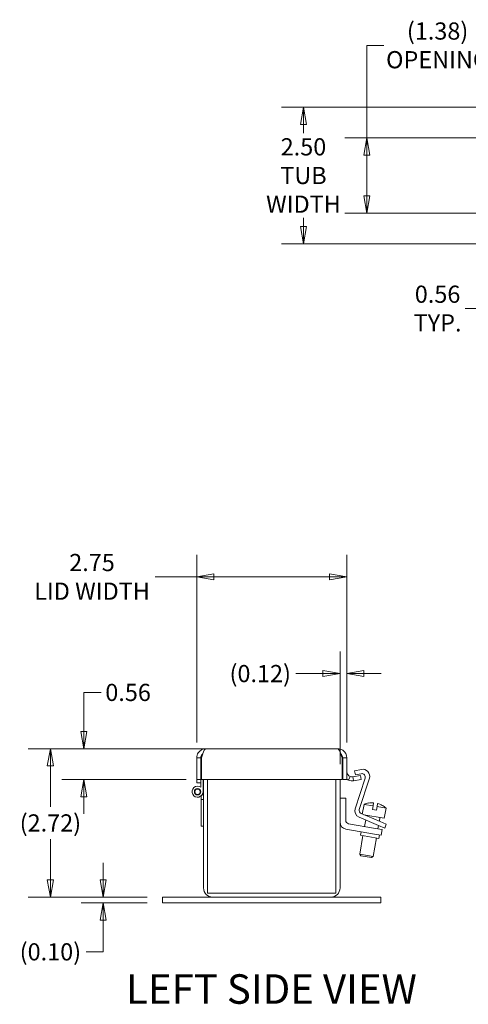
# Model space of a CAD drawing. Units: inches. Extents: x 2.3 to 74.1, y 1.8 to 42.8.
# Drawn here: x 2.3 to 10.6, y 20.6 to 38.6 of the extents above; entities that cross this region are included whole.
import ezdxf

# ---------------------------------------------------------------- set-up
doc = ezdxf.new("R2010")
doc.units = ezdxf.units.IN
doc.header["$LTSCALE"] = 4.5
doc.header["$MEASUREMENT"] = 0
doc.layers.get('0').update_dxf_attribs({"lineweight": 0})
for name, color, linetype, lineweight in [('Dimension (ANSI)', 7, 'Continuous', 5), ('Symbol (ANSI)', 7, 'Continuous', 5), ('Visible (ANSI)', 7, 'Continuous', 5)]:
    doc.layers.add(name, color=color, linetype=linetype, lineweight=lineweight)
doc.styles.add('TAHOMA', font='tahoma.ttf')
doc.styles.add('Text Style168', font='tahoma.ttf')
doc.dimstyles.new('DIMENSIONS (WEIGMANN)', dxfattribs={"dimscale": 4.5, "dimtxt": 0.07, "dimasz": 0.07, "dimexe": 0.09, "dimexo": 0.0625, "dimgap": 0.02, "dimtad": 0, "dimtih": 1, "dimtoh": 1, "dimrnd": 1e-08, "dimzin": 0, "dimdsep": 46, "dimtxsty": 'TAHOMA', "dimblk": 'Filled-1', "dimcen": 0.09, "dimdle": 0.393701, "dimclrd": 256, "dimclre": 256, "dimclrt": 256, "dimadec": 0, "dimazin": 0, "dimtfac": 0.928571, "dimtofl": 0, "dimtmove": 0, "dimatfit": 3, "dimfxl": 1, "dimtolj": 1, "dimtzin": 0, "dimlwd": -1, "dimlwe": -1, "dimarcsym": 0})

# ---------------------------------------------------------------- blocks, each defined once
blk = doc.blocks.new('Filled-1')
at = {"color": 0}
for p, q in [((0, 0), (-1, 0.179)), ((-1, 0.179), (-1, -0.179)), ((-1, 0), (0, 0)), ((-1, -0.179), (0, 0))]:
    blk.add_line(p, q, dxfattribs=at)
at = {"color": 0, "flags": 128}
blk.add_lwpolyline([(-1, -0.179), (0, 0), (-1, 0.179), (-1, -0.179)], dxfattribs=at)
at = {"color": 0}
blk.add_solid([(-1, -0.179), (0, 0), (-1, 0.179), (-1, -0.179)], dxfattribs=at)
blk = doc.blocks.new('*D7')
at = {"layer": 'Defpoints', "color": 0, "transparency": 16777216}
for p in [(8.331, 28.404), (5.581, 25.089), (8.331, 25.089)]:
    blk.add_point(p, dxfattribs=at)
at = {"layer": 'Dimension (ANSI)', "transparency": 16777216}
for p, q in [((5.581, 25.371), (5.581, 28.809)), ((8.331, 25.371), (8.331, 28.809)), ((5.581, 28.404), (4.82, 28.404)), ((8.016, 28.404), (5.896, 28.404))]:
    blk.add_line(p, q, dxfattribs=at)
at = {"layer": 'Dimension (ANSI)', "transparency": 16777216, "xscale": 0.3150000013411045, "yscale": 0.3150000013411045, "zscale": 0.3150000013411045, "rotation": 180}
blk.add_blockref('Filled-1', (5.581, 28.404), dxfattribs=at)
at = {"layer": 'Dimension (ANSI)', "transparency": 16777216, "xscale": 0.3150000013411045, "yscale": 0.3150000013411045, "zscale": 0.3150000013411045}
blk.add_blockref('Filled-1', (8.331, 28.404), dxfattribs=at)
at = {"layer": 'Dimension (ANSI)', "transparency": 16777216, "insert": (3.663, 28.404), "char_height": 0.315, "attachment_point": 5, "style": 'TAHOMA'}
blk.add_mtext('\\A1;\\fTahoma|b0|i0;\\H0.3150;2.75\\P\\fTahoma|b0|i0;\\H0.3150;LID WIDTH', dxfattribs=at)
blk = doc.blocks.new('*D8')
at = {"layer": 'Defpoints', "color": 0, "transparency": 16777216}
for p in [(12.497, 37.003), (7.537, 34.503), (12.497, 34.503)]:
    blk.add_point(p, dxfattribs=at)
at = {"layer": 'Dimension (ANSI)', "transparency": 16777216}
for p, q in [((12.216, 37.003), (7.132, 37.003)), ((7.537, 36.688), (7.537, 36.528)), ((7.537, 34.818), (7.537, 34.977)), ((12.216, 34.503), (7.132, 34.503))]:
    blk.add_line(p, q, dxfattribs=at)
at = {"layer": 'Dimension (ANSI)', "transparency": 16777216, "xscale": 0.3150000013411045, "yscale": 0.3150000013411045, "zscale": 0.3150000013411045}
for p, rotation in [((7.537, 37.003), 90), ((7.537, 34.503), 270)]:
    blk.add_blockref('Filled-1', p, dxfattribs=dict(at, rotation=rotation))
at = {"layer": 'Dimension (ANSI)', "transparency": 16777216, "insert": (7.537, 35.753), "char_height": 0.315, "attachment_point": 5, "style": 'TAHOMA'}
blk.add_mtext('\\A1;\\fTahoma|b0|i0;\\H0.3150;2.50\\P\\fTahoma|b0|i0;\\H0.3150;TUB\\P\\fTahoma|b0|i0;\\H0.3150;WIDTH', dxfattribs=at)
blk = doc.blocks.new('*D16')
at = {"layer": 'Defpoints', "color": 0, "transparency": 16777216}
for p in [(2.901, 25.257), (8.163, 25.257), (4.957, 22.539)]:
    blk.add_point(p, dxfattribs=at)
at = {"layer": 'Dimension (ANSI)', "transparency": 16777216}
for p, q in [((7.882, 25.257), (2.496, 25.257)), ((2.901, 24.942), (2.901, 24.196)), ((2.901, 22.854), (2.901, 23.6)), ((4.675, 22.539), (2.496, 22.539))]:
    blk.add_line(p, q, dxfattribs=at)
at = {"layer": 'Dimension (ANSI)', "transparency": 16777216, "xscale": 0.3150000013411045, "yscale": 0.3150000013411045, "zscale": 0.3150000013411045}
for p, rotation in [((2.901, 25.257), 90), ((2.901, 22.539), 270)]:
    blk.add_blockref('Filled-1', p, dxfattribs=dict(at, rotation=rotation))
at = {"layer": 'Dimension (ANSI)', "transparency": 16777216, "insert": (2.901, 23.898), "char_height": 0.315, "attachment_point": 5, "style": 'TAHOMA'}
blk.add_mtext('\\A1;(2.72)', dxfattribs=at)
blk = doc.blocks.new('*D17')
at = {"layer": 'Defpoints', "color": 0, "transparency": 16777216}
for p in [(3.869, 22.539), (4.957, 22.539), (4.957, 22.435)]:
    blk.add_point(p, dxfattribs=at)
at = {"layer": 'Dimension (ANSI)', "transparency": 16777216}
for p, q in [((3.869, 22.854), (3.869, 23.169)), ((4.675, 22.539), (3.464, 22.539)), ((4.675, 22.435), (3.464, 22.435)), ((3.869, 22.12), (3.869, 21.538)), ((3.869, 21.538), (3.554, 21.538))]:
    blk.add_line(p, q, dxfattribs=at)
at = {"layer": 'Dimension (ANSI)', "transparency": 16777216, "xscale": 0.3150000013411045, "yscale": 0.3150000013411045, "zscale": 0.3150000013411045}
for p, rotation in [((3.869, 22.539), 270), ((3.869, 22.435), 90)]:
    blk.add_blockref('Filled-1', p, dxfattribs=dict(at, rotation=rotation))
at = {"layer": 'Dimension (ANSI)', "transparency": 16777216, "insert": (2.901, 21.538), "char_height": 0.315, "attachment_point": 5, "style": 'TAHOMA'}
blk.add_mtext('\\A1;(0.10)', dxfattribs=at)
blk = doc.blocks.new('*D19')
at = {"layer": 'Defpoints', "color": 0, "transparency": 16777216}
for p in [(8.331, 26.633), (8.331, 25.089), (8.207, 24.694)]:
    blk.add_point(p, dxfattribs=at)
at = {"layer": 'Dimension (ANSI)', "transparency": 16777216}
for p, q in [((8.207, 24.975), (8.207, 27.038)), ((8.331, 25.371), (8.331, 27.038)), ((7.892, 26.633), (7.399, 26.633)), ((8.646, 26.633), (8.961, 26.633))]:
    blk.add_line(p, q, dxfattribs=at)
at = {"layer": 'Dimension (ANSI)', "transparency": 16777216, "xscale": 0.3150000013411045, "yscale": 0.3150000013411045, "zscale": 0.3150000013411045}
blk.add_blockref('Filled-1', (8.207, 26.633), dxfattribs=at)
at = {"layer": 'Dimension (ANSI)', "transparency": 16777216, "xscale": 0.3150000013411045, "yscale": 0.3150000013411045, "zscale": 0.3150000013411045, "rotation": 180}
blk.add_blockref('Filled-1', (8.331, 26.633), dxfattribs=at)
at = {"layer": 'Dimension (ANSI)', "transparency": 16777216, "insert": (6.745, 26.633), "char_height": 0.315, "attachment_point": 5, "style": 'TAHOMA'}
blk.add_mtext('\\A1;(0.12)', dxfattribs=at)
blk = doc.blocks.new('*D28')
at = {"layer": 'Defpoints', "color": 0, "transparency": 16777216}
for p in [(5.749, 25.257), (3.514, 24.694), (5.669, 24.694)]:
    blk.add_point(p, dxfattribs=at)
at = {"layer": 'Dimension (ANSI)', "transparency": 16777216}
for p, q in [((3.514, 25.572), (3.514, 26.288)), ((3.514, 26.288), (3.829, 26.288)), ((5.467, 25.257), (3.109, 25.257)), ((5.387, 24.694), (3.109, 24.694)), ((3.514, 24.379), (3.514, 24.064))]:
    blk.add_line(p, q, dxfattribs=at)
at = {"layer": 'Dimension (ANSI)', "transparency": 16777216, "xscale": 0.3150000013411045, "yscale": 0.3150000013411045, "zscale": 0.3150000013411045}
for p, rotation in [((3.514, 25.257), 270), ((3.514, 24.694), 90)]:
    blk.add_blockref('Filled-1', p, dxfattribs=dict(at, rotation=rotation))
at = {"layer": 'Dimension (ANSI)', "transparency": 16777216, "insert": (4.324, 26.288), "char_height": 0.315, "attachment_point": 5, "style": 'TAHOMA'}
blk.add_mtext('\\A1;0.56', dxfattribs=at)
blk = doc.blocks.new('*D29')
at = {"layer": 'Defpoints', "color": 0, "transparency": 16777216}
for p in [(8.697, 36.441), (12.497, 36.441), (12.497, 35.064)]:
    blk.add_point(p, dxfattribs=at)
at = {"layer": 'Dimension (ANSI)', "transparency": 16777216}
for p, q in [((8.697, 36.441), (8.697, 38.136)), ((8.697, 38.136), (9.012, 38.136)), ((12.216, 36.441), (8.292, 36.441)), ((8.697, 35.379), (8.697, 36.126)), ((12.216, 35.064), (8.292, 35.064))]:
    blk.add_line(p, q, dxfattribs=at)
at = {"layer": 'Dimension (ANSI)', "transparency": 16777216, "xscale": 0.3150000013411045, "yscale": 0.3150000013411045, "zscale": 0.3150000013411045}
for p, rotation in [((8.697, 36.441), 90), ((8.697, 35.064), 270)]:
    blk.add_blockref('Filled-1', p, dxfattribs=dict(at, rotation=rotation))
at = {"layer": 'Dimension (ANSI)', "transparency": 16777216, "insert": (9.994, 38.136), "char_height": 0.315, "attachment_point": 5, "style": 'TAHOMA'}
blk.add_mtext('\\A1;\\fTahoma|b0|i0;\\H0.3150;(1.38)\\P\\fTahoma|b0|i0;\\H0.3150;OPENING', dxfattribs=at)
blk = doc.blocks.new('*D30')
at = {"layer": 'Defpoints', "color": 0, "transparency": 16777216}
for p in [(10.815, 35.064), (12.497, 35.064), (12.497, 34.503)]:
    blk.add_point(p, dxfattribs=at)
at = {"layer": 'Dimension (ANSI)', "transparency": 16777216}
for p, q in [((10.815, 35.379), (10.815, 35.694)), ((12.216, 35.064), (10.41, 35.064)), ((12.216, 34.503), (10.41, 34.503)), ((10.815, 34.188), (10.815, 33.317)), ((10.815, 33.317), (10.5, 33.317))]:
    blk.add_line(p, q, dxfattribs=at)
at = {"layer": 'Dimension (ANSI)', "transparency": 16777216, "xscale": 0.3150000013411045, "yscale": 0.3150000013411045, "zscale": 0.3150000013411045}
for p, rotation in [((10.815, 35.064), 270), ((10.815, 34.503), 90)]:
    blk.add_blockref('Filled-1', p, dxfattribs=dict(at, rotation=rotation))
at = {"layer": 'Dimension (ANSI)', "transparency": 16777216, "insert": (9.994, 33.317), "char_height": 0.315, "attachment_point": 5, "style": 'TAHOMA'}
blk.add_mtext('\\A1;\\fTahoma|b0|i0;\\H0.3150;0.56\\P\\fTahoma|b0|i0;\\H0.3150;TYP.', dxfattribs=at)

msp = doc.modelspace()

# ---------------------------------------------------------------- linework, layer by layer
at = {"layer": 'Visible (ANSI)'}
for p, q in [((5.74865, 25.25719), (8.16315, 25.25719)), ((5.6549, 25.08944), (5.5809, 25.08944)), ((5.5809, 25.08944), (5.5809, 24.69419)), ((5.6549, 25.08944), (5.6549, 24.69419)), ((5.66869, 24.69419), (5.66869, 25.08944)), ((8.24312, 25.08944), (8.24312, 24.69419)), ((8.2569, 25.08944), (8.2569, 24.69419)), ((8.2569, 25.08944), (8.3309, 25.08944)), ((8.3309, 24.69419), (8.3309, 25.08944)), ((8.36495, 24.67915), (8.39129, 24.74831)), ((8.44093, 24.74359), (8.58102, 24.76829)), ((8.44093, 24.74359), (8.44505, 24.72027)), ((8.44505, 24.72027), (8.45378, 24.67072)), ((8.4727, 24.8505), (8.59807, 24.87715)), ((8.4883, 24.77714), (8.4727, 24.8505)), ((8.48466, 24.1592), (8.66635, 24.71838)), ((8.59334, 24.79947), (8.4883, 24.77714)), ((8.7441, 24.71497), (8.55939, 24.14648)), ((8.58102, 24.76829), (8.59387, 24.69542)), ((5.5809, 24.63169), (5.5809, 24.69419)), ((5.6549, 24.69419), (5.5809, 24.69419)), ((5.5809, 24.63169), (5.6549, 24.63169)), ((5.6549, 24.63169), (5.6549, 24.69419)), ((5.6549, 24.55076), (5.6549, 24.69419)), ((8.24312, 24.69419), (5.66869, 24.69419)), ((5.6967, 24.69419), (5.6967, 24.46944)), ((5.7067, 24.69419), (5.7067, 22.70719)), ((5.7807, 24.69419), (5.7807, 22.61344)), ((8.1327, 22.61344), (8.1327, 24.69419)), ((8.2067, 22.70719), (8.2067, 24.69419)), ((8.2569, 24.69419), (8.3309, 24.69419)), ((8.59387, 24.69542), (8.45378, 24.67072)), ((5.66368, 24.32944), (5.65985, 24.3919)), ((5.6967, 24.4725), (5.70548, 24.32944)), ((8.3117, 24.35194), (8.2067, 24.35194)), ((8.3117, 23.94598), (8.3117, 24.35194)), ((5.6649, 24.30944), (5.66368, 24.32944)), ((5.70548, 24.32944), (5.66368, 24.32944)), ((5.6649, 23.83944), (5.6649, 24.30944)), ((5.70548, 24.32944), (5.7067, 24.30944)), ((8.6469, 24.23874), (8.61543, 24.06022)), ((8.6469, 24.23874), (8.81163, 24.20969)), ((8.73232, 24.26379), (8.73217, 24.26292)), ((8.80061, 24.14716), (8.81163, 24.20969)), ((8.82175, 24.26708), (8.81163, 24.20969)), ((8.8855, 24.19667), (8.87447, 24.13413)), ((8.8855, 24.19667), (8.89561, 24.25406)), ((8.8855, 24.19667), (9.05023, 24.16762)), ((8.97837, 24.21951), (8.97853, 24.22038)), ((9.05023, 24.16762), (9.01767, 23.98297)), ((8.91057, 23.85346), (8.55526, 24.00428)), ((8.59469, 24.06902), (8.93988, 23.92249)), ((8.64089, 24.04941), (9.01767, 23.98297)), ((8.69291, 24.04024), (8.69079, 24.02823)), ((8.80061, 24.14716), (8.87447, 24.13413)), ((8.93911, 23.99682), (8.92697, 23.92798)), ((5.7067, 23.83944), (5.6649, 23.83944)), ((8.85617, 23.79712), (8.36376, 23.88394)), ((8.67742, 23.95242), (8.65625, 23.83237)), ((8.9136, 23.85217), (8.90245, 23.78896)), ((9.02564, 23.80461), (8.91057, 23.85346)), ((8.93988, 23.92249), (9.05494, 23.87365)), ((9.02564, 23.80461), (9.05494, 23.87365)), ((8.31082, 23.78666), (8.83794, 23.69371)), ((8.62708, 23.66692), (8.56701, 23.32625)), ((8.59173, 23.73712), (8.58079, 23.67508)), ((8.91957, 23.61535), (8.58079, 23.67508)), ((8.87328, 23.62351), (8.81321, 23.28284)), ((8.96104, 23.67201), (8.83794, 23.69371)), ((8.85617, 23.79712), (8.97927, 23.77541)), ((8.93051, 23.67739), (8.91957, 23.61535)), ((8.96104, 23.67201), (8.97927, 23.77541)), ((8.56701, 23.32625), (8.81321, 23.28284)), ((8.58729, 23.29729), (8.56701, 23.32625)), ((8.78425, 23.26256), (8.58729, 23.29729)), ((8.78425, 23.26256), (8.81321, 23.28284)), ((4.9567, 22.53944), (5.4567, 22.53944)), ((4.9567, 22.43544), (4.9567, 22.53944)), ((5.87445, 22.53944), (5.4567, 22.53944)), ((5.7807, 22.61344), (8.1327, 22.61344)), ((8.03895, 22.53944), (5.87445, 22.53944)), ((8.4567, 22.53944), (8.03895, 22.53944)), ((8.4567, 22.53944), (8.9567, 22.53944)), ((8.9567, 22.43544), (8.9567, 22.53944)), ((5.4567, 22.43544), (4.9567, 22.43544)), ((5.4567, 22.43544), (8.4567, 22.43544)), ((8.9567, 22.43544), (8.4567, 22.43544))]:
    msp.add_line(p, q, dxfattribs=at)
for radius in [0.0582, 0.05]:
    msp.add_circle((5.5967, 24.46944), radius, dxfattribs=at)
for centre, radius, start, end in [((5.7395, 25.10399), 0.08459, 184.806346, 211.076605), ((5.8744, 25.1853), 0.24211, 211.076605, 211.824028), ((8.0374, 25.1853), 0.24211, 328.175972, 328.923395), ((8.17231, 25.10399), 0.08459, 328.923395, 355.193654), ((8.62427, 24.75391), 0.126, 342, 102), ((8.42465, 24.83592), 0.09375, 180, 249.150585), ((8.60643, 24.73785), 0.063, 342, 102), ((5.5967, 24.46944), 0.1, 54.408665, 0), ((8.42465, 24.83592), 0.16775, 236.022496, 249.150585), ((8.6045, 24.12026), 0.126, 162, 247), ((8.79418, 23.89474), 0.3742, 99.514534, 113.176841), ((8.79418, 23.89474), 0.37336, 85.764404, 99.56001), ((8.79418, 23.89474), 0.37336, 60.43999, 74.235596), ((8.79418, 23.89474), 0.3742, 46.823159, 60.485466), ((8.61931, 24.12701), 0.063, 162, 247), ((8.3327, 23.91074), 0.126, 180, 260), ((8.3747, 23.94598), 0.063, 180, 260), ((5.87445, 22.70719), 0.16775, 180, 270), ((8.03895, 22.70719), 0.16775, 270, 0)]:
    msp.add_arc(centre, radius, start, end, dxfattribs=at)
for points, knots in [([(5.74865, 25.25719), (5.69416, 25.25719), (5.64044, 25.22873), (5.60984, 25.18363), (5.59113, 25.15605), (5.5809, 25.12278), (5.5809, 25.08944)], [0, 0, 0, 0, 0.97460143, 0.97460143, 0.97460143, 1.57079633, 1.57079633, 1.57079633, 1.57079633]), ([(5.66869, 25.08944), (5.68523, 25.14394), (5.70177, 25.19765), (5.7183, 25.22825), (5.72842, 25.24697), (5.73854, 25.25719), (5.74865, 25.25719)], [0, 0, 0, 0, 0.97460143, 0.97460143, 0.97460143, 1.57079633, 1.57079633, 1.57079633, 1.57079633]), ([(8.3309, 25.08944), (8.3309, 25.14394), (8.30244, 25.19765), (8.25735, 25.22825), (8.22976, 25.24697), (8.19649, 25.25719), (8.16315, 25.25719)], [0, 0, 0, 0, 0.97460143, 0.97460143, 0.97460143, 1.57079633, 1.57079633, 1.57079633, 1.57079633]), ([(8.16315, 25.25719), (8.17969, 25.25719), (8.19623, 25.22873), (8.21277, 25.18363), (8.22288, 25.15605), (8.233, 25.12278), (8.24312, 25.08944)], [0, 0, 0, 0, 0.97460143, 0.97460143, 0.97460143, 1.57079633, 1.57079633, 1.57079633, 1.57079633]), ([(5.69245, 25.16401), (5.6804, 25.15502), (5.67044, 25.14327), (5.66398, 25.12968), (5.65803, 25.11716), (5.6549, 25.1033), (5.6549, 25.08944)], [0.645582929, 0.645582929, 0.645582929, 0.645582929, 1.127197082, 1.127197082, 1.127197082, 1.570796327, 1.570796327, 1.570796327, 1.570796327]), ([(8.21936, 25.16401), (8.2314, 25.15502), (8.24137, 25.14327), (8.24783, 25.12968), (8.25378, 25.11716), (8.2569, 25.1033), (8.2569, 25.08944)], [0.645582929, 0.645582929, 0.645582929, 0.645582929, 1.127197082, 1.127197082, 1.127197082, 1.570796327, 1.570796327, 1.570796327, 1.570796327])]:
    msp.add_open_spline(points, degree=3, knots=knots, dxfattribs=at)
for points in [[(8.39129, 24.74831), (8.40701, 24.74232), (8.42436, 24.74067), (8.44093, 24.74359)], [(8.45378, 24.67072), (8.42413, 24.66549), (8.39309, 24.66844), (8.36495, 24.67915)]]:
    msp.add_open_spline(points, degree=3, dxfattribs=at)

# ---------------------------------------------------------------- texts
at = {"layer": 'Symbol (ANSI)', "insert": (4.28689, 20.41806), "char_height": 0.54, "attachment_point": 7, "style": 'Text Style168'}
msp.add_mtext('LEFT SIDE VIEW', dxfattribs=at)

# ---------------------------------------------------------------- dimensions: what is measured, and where the dimension line sits
at = {"layer": 'Dimension (ANSI)'}
for base, p1, p2, angle, text, override, picture, middle in [((8.69719, 36.44108), (12.49733, 35.06408), (12.49733, 36.44108), 270, '\\fTahoma|b0|i0;\\H0.3150;(<>)\\P\\fTahoma|b0|i0;\\H0.3150;OPENING', {"dimgap": 0.02, "dimdec": 2, "dimtol": 0, "dimlim": 0, "dimtp": 0, "dimtm": 0, "dimtdec": 2, "dimatfit": 2}, '*D29', (9.99367, 38.13626)), ((7.5367, 34.50258), (12.49733, 37.00258), (12.49733, 34.50258), 270, '\\fTahoma|b0|i0;\\H0.3150;<>\\P\\fTahoma|b0|i0;\\H0.3150;TUB\\P\\fTahoma|b0|i0;\\H0.3150;WIDTH', {"dimgap": 0.02, "dimdec": 2, "dimtol": 0, "dimlim": 0, "dimtp": 0, "dimtm": 0, "dimtdec": 2, "dimatfit": 1}, '*D8', (7.5367, 35.75258)), ((10.81479, 35.06408), (12.49733, 34.50258), (12.49733, 35.06408), 90, '\\fTahoma|b0|i0;\\H0.3150;<>\\P\\fTahoma|b0|i0;\\H0.3150;TYP.', {"dimgap": 0.02, "dimdec": 2, "dimtol": 0, "dimlim": 0, "dimtp": 0, "dimtm": 0, "dimtdec": 2, "dimatfit": 1}, '*D30', (9.99367, 33.31719)), ((8.3309, 28.40369), (5.5809, 25.08944), (8.3309, 25.08944), 180, '\\fTahoma|b0|i0;\\H0.3150;<>\\P\\fTahoma|b0|i0;\\H0.3150;LID WIDTH', {"dimgap": 0.02, "dimtih": 0, "dimtoh": 0, "dimdec": 2, "dimtol": 0, "dimlim": 0, "dimtp": 0, "dimtm": 0, "dimtdec": 2, "dimatfit": 2}, '*D7', (3.66271, 28.40369)), ((2.90079, 25.25719), (4.9567, 22.53944), (8.16315, 25.25719), 90, '(<>)', {"dimgap": 0.02, "dimdec": 2, "dimtol": 0, "dimlim": 0, "dimtp": 0, "dimtm": 0, "dimtdec": 2, "dimatfit": 1}, '*D16', (2.90079, 23.89832)), ((3.86916, 22.53944), (4.9567, 22.43544), (4.9567, 22.53944), 270, '(<>)', {"dimgap": 0.02, "dimdec": 2, "dimtol": 0, "dimlim": 0, "dimtp": 0, "dimtm": 0, "dimtdec": 2, "dimatfit": 1}, '*D17', (2.90079, 21.53838))]:
    dim = msp.add_linear_dim(base=base, p1=p1, p2=p2, angle=angle, text=text, dimstyle='DIMENSIONS (WEIGMANN)', override=override, dxfattribs=at)
    dim.commit()
    dim.dimension.update_dxf_attribs({"geometry": picture, "text_midpoint": middle, "dimtype": 160})
dim = msp.add_linear_dim(base=(8.3309, 26.63328), p1=(8.2067, 24.69419), p2=(8.3309, 25.08944), text='(<>)', dimstyle='DIMENSIONS (WEIGMANN)', override={"dimgap": 0.02, "dimtih": 0, "dimtoh": 0, "dimdec": 2, "dimtol": 0, "dimlim": 0, "dimtp": 0, "dimtm": 0, "dimtdec": 2, "dimatfit": 1}, dxfattribs=at)
dim.commit()
dim.dimension.update_dxf_attribs({"geometry": '*D19', "text_midpoint": (6.74527, 26.63328), "dimtype": 160})
dim = msp.add_linear_dim(base=(3.51402, 24.69419), p1=(5.74865, 25.25719), p2=(5.66869, 24.69419), angle=270, dimstyle='DIMENSIONS (WEIGMANN)', override={"dimgap": 0.02, "dimdec": 2, "dimtol": 0, "dimlim": 0, "dimtp": 0, "dimtm": 0, "dimtdec": 2, "dimatfit": 1}, dxfattribs=at)
dim.commit()
dim.dimension.update_dxf_attribs({"geometry": '*D28', "text_midpoint": (4.3235, 26.28782), "dimtype": 160})

doc.saveas('drawing.dxf')
